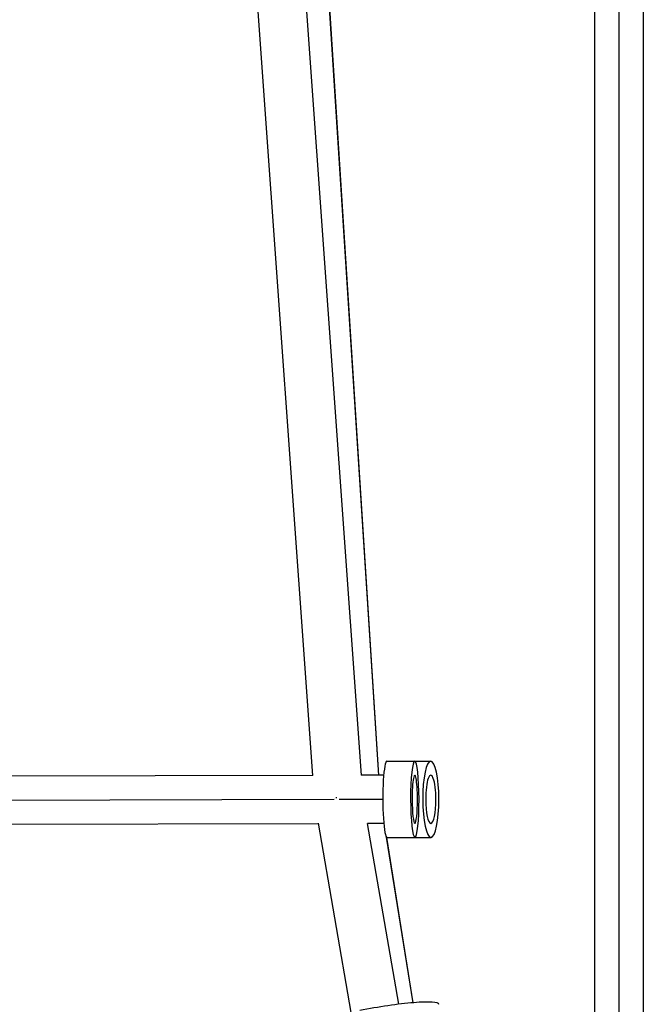
# Model space of a CAD drawing. Units: millimetres. Extents: x -15597 to 9739, y -3981 to 6910.
# Drawn here: x -6094 to -5848, y 554 to 941 of the extents above; entities that cross this region are included whole.
import ezdxf

# ---------------------------------------------------------------- set-up
doc = ezdxf.new("R2010")
doc.units = ezdxf.units.MM
doc.header["$LTSCALE"] = 20
doc.layers.add('2d', color=230, linetype='Continuous')

msp = doc.modelspace()

# ---------------------------------------------------------------- linework, layer by layer
at = {"layer": '2d'}
for p, q in [((-5959.28, 643.61), (-5983.32, 979.57)), ((-5952.48, 643.63), (-5973.95, 979.57)), ((-5978.32, 643.56), (-6002.3, 978.53)), ((-5952.43, 643.63), (-5973.9, 979.51)), ((-5949.28, 649.14), (-5938.35, 649.17)), ((-5938.27, 649.15), (-5932.06, 649.17)), ((-5978.33, 643.56), (-6261.76, 642.82)), ((-5950.55, 643.64), (-5959.42, 643.61)), ((-5969.97, 634.09), (-6269.7, 633.3)), ((-5950.9, 634.14), (-5968.03, 634.09)), ((-5976.12, 624.57), (-6264.66, 623.81)), ((-5976.11, 624.55), (-6253.05, 623.81)), ((-5963.28, 550.34), (-5976.15, 624.75)), ((-5950.5, 624.64), (-5956.84, 624.62)), ((-5944.55, 553.58), (-5956.84, 624.62)), ((-5939, 554.15), (-5949.4, 619.25)), ((-5938.95, 554.16), (-5949.34, 619.2)), ((-5949.2, 619.14), (-5938.27, 619.17)), ((-5942.73, 619.14), (-5931.98, 619.17))]:
    msp.add_line(p, q, dxfattribs=at)
for centre, major_axis, ratio, start_param, end_param in [((-5949.24, 634.14), (-0.04, 15), 0.11056, 0, 3.141593), ((-5938.31, 634.17), (-0.02, 9.5), 0.11056, 4.712099, 7.853692), ((-5932.02, 634.17), (-0.03, 9.5), 0.21125, 4.711826, 7.853419), ((-5938.31, 634.17), (-0.02, 9.5), 0.11056, 1.570507, 4.712099), ((-5932.02, 634.17), (-0.03, 9.5), 0.21125, 1.570234, 4.711826), ((-5942.77, 634.14), (-0.04, 15), 0.21125, 3.094059, 3.141593), ((-5953.45, 549.26), (24.63, 4.26), 0.118446, 0, 1.816697)]:
    msp.add_ellipse(centre, major_axis=major_axis, ratio=ratio, start_param=start_param, end_param=end_param, dxfattribs=at)
at = {"layer": '2d', "extrusion": (0, 0, -1)}
for centre, ratio in [((-5938.31, 634.17), 0.11056), ((-5932.02, 634.17), 0.21125)]:
    msp.add_ellipse(centre, major_axis=(-0.04, 15), ratio=ratio, start_param=3.141593, end_param=9.424778, dxfattribs=at)
at = {"layer": '2d'}
for points, knots in [([(-5867.5, 339.36), (-5867.5, 354.74), (-5867.5, 370.17), (-5867.5, 437.22), (-5867.5, 489.02), (-5867.5, 602.04), (-5867.5, 663.32), (-5867.5, 785.26), (-5867.5, 845.94), (-5867.5, 966.5), (-5867.5, 1026.43), (-5867.5, 1145.61), (-5867.5, 1204.9), (-5867.5, 1322.97), (-5867.5, 1381.78), (-5867.5, 1498.85), (-5867.5, 1557.13), (-5867.5, 1673.2), (-5867.5, 1731.02), (-5867.5, 1846.36), (-5867.5, 1903.91), (-5867.5, 2018.69), (-5867.5, 2075.93), (-5867.5, 2190.09), (-5867.5, 2247.03), (-5867.5, 2360.82), (-5867.5, 2417.68), (-5867.5, 2511.53), (-5867.5, 2548.88), (-5867.5, 2585.85)], [0.683237, 0.683237, 0.683237, 0.683237, 5.384342, 5.384342, 21.118074, 21.118074, 39.622133, 39.622133, 57.861957, 57.861957, 75.834504, 75.834504, 93.6161, 93.6161, 111.291598, 111.291598, 128.88305, 128.88305, 146.446037, 146.446037, 164.079423, 164.079423, 181.807412, 181.807412, 199.667283, 199.667283, 217.76532, 217.76532, 229.789726, 229.789726, 229.789726, 229.789726]), ([(-5858, 340.14), (-5858, 341.49), (-5858, 342.86), (-5858, 347.22), (-5858, 350.16), (-5858, 356.09), (-5858, 359.05), (-5858, 367.93), (-5858, 373.85), (-5858, 391.62), (-5858, 403.47), (-5858, 439.02), (-5858, 462.72), (-5858, 533.86), (-5858, 581.3), (-5858, 723.65), (-5858, 818.56), (-5858, 1102.96), (-5858, 1292.1), (-5858, 1667.47), (-5858, 1853.72), (-5858, 2129.52), (-5858, 2220.86), (-5858, 2356.82), (-5858, 2401.96), (-5858, 2469.39), (-5858, 2491.82), (-5858, 2525.39), (-5858, 2536.57), (-5858, 2553.32), (-5858, 2558.9), (-5858, 2567.26), (-5858, 2570.05), (-5858, 2575.63), (-5858, 2578.39), (-5858, 2582.24), (-5858, 2583.27), (-5858, 2584.29)], [0.025176, 0.025176, 0.025176, 0.025176, 0.0268916, 0.0268916, 0.0305877, 0.0305877, 0.0342839, 0.0342839, 0.0416762, 0.0416762, 0.0564608, 0.0564608, 0.0860301, 0.0860301, 0.1451687, 0.1451687, 0.2634458, 0.2634458, 0.5, 0.5, 0.7365542, 0.7365542, 0.8548313, 0.8548313, 0.9139699, 0.9139699, 0.9435392, 0.9435392, 0.9583238, 0.9583238, 0.9657161, 0.9657161, 0.9694123, 0.9694123, 0.9731084, 0.9731084, 0.9744794, 0.9744794, 0.9744794, 0.9744794]), ([(-5848.5, 2585.85), (-5848.5, 2572.02), (-5848.5, 2558.12), (-5848.5, 2495.53), (-5848.5, 2446.48), (-5848.5, 2339.04), (-5848.5, 2280.48), (-5848.5, 2163.42), (-5848.5, 2104.88), (-5848.5, 1988), (-5848.5, 1929.62), (-5848.5, 1812.96), (-5848.5, 1754.65), (-5848.5, 1637.95), (-5848.5, 1579.55), (-5848.5, 1462.74), (-5848.5, 1404.31), (-5848.5, 1287.38), (-5848.5, 1228.86), (-5848.5, 1111.56), (-5848.5, 1052.75), (-5848.5, 934.92), (-5848.5, 875.87), (-5848.5, 757.54), (-5848.5, 698.24), (-5848.5, 579.18), (-5848.5, 519.4), (-5848.5, 419.58), (-5848.5, 379.37), (-5848.5, 339.36)], [0.88973, 0.88973, 0.88973, 0.88973, 5.384342, 5.384342, 21.118074, 21.118074, 39.622133, 39.622133, 57.861957, 57.861957, 75.834504, 75.834504, 93.6161, 93.6161, 111.291598, 111.291598, 128.88305, 128.88305, 146.446037, 146.446037, 164.079423, 164.079423, 181.807412, 181.807412, 199.667283, 199.667283, 217.76532, 217.76532, 229.996506, 229.996506, 229.996506, 229.996506])]:
    msp.add_open_spline(points, degree=3, knots=knots, dxfattribs=at)
msp.add_rational_spline([(-5969.34, 634.84), (-5969.22, 634.86), (-5969.1, 634.88), (-5968.99, 634.89)], [0.504111223215, 0.503738814347, 0.503426142973, 0.503173209093], degree=3, dxfattribs=at)

doc.saveas('drawing.dxf')
